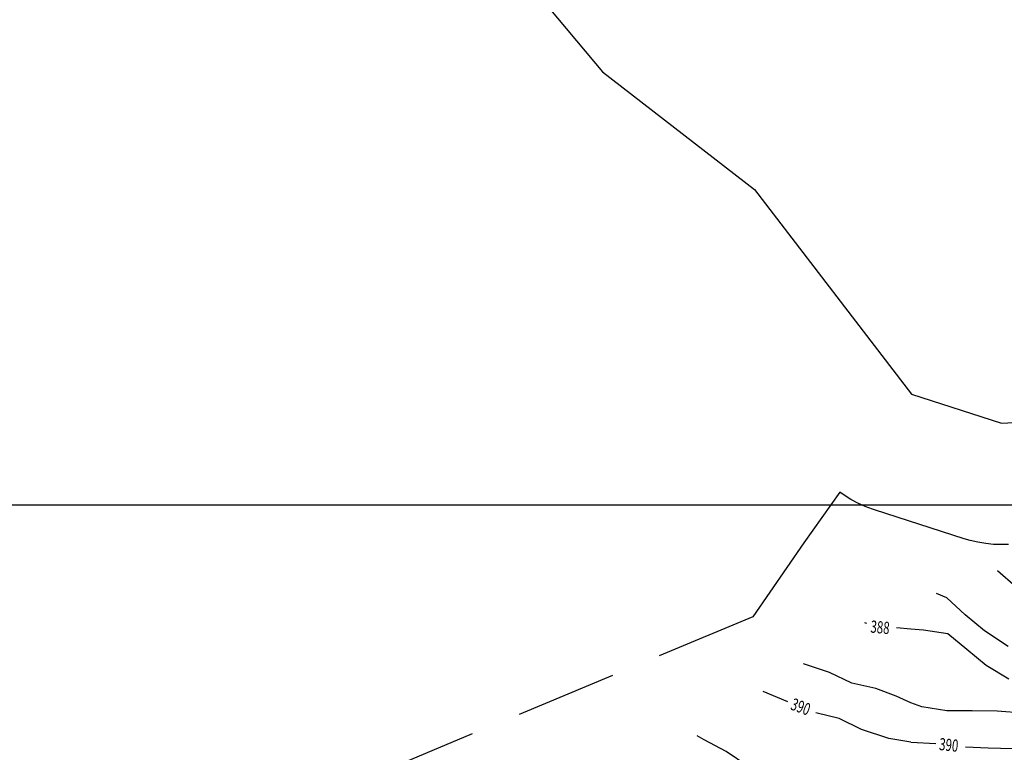
# Model space of a CAD drawing. Units: metres. Extents: x 408064 to 497533, y 7418034 to 7441460.
# Drawn here: x 432179 to 432422, y 7427933 to 7428114 of the extents above; entities that cross this region are included whole.
import ezdxf

# ---------------------------------------------------------------- set-up
doc = ezdxf.new("R2010")
doc.units = ezdxf.units.M
doc.linetypes.add('DASHED', pattern=[0.75, 0.5, -0.25])
for name, color, linetype in [('CURVA_INTERM', 255, 'Continuous'), ('CURVA_MESTRA', 1, 'Continuous'), ('MALHA_COORD_UTM', 8, 'Continuous'), ('MEIO_FIO', 8, 'Continuous'), ('PERIMETRO_URBANO', 7, 'DASHED'), ('RIOS', 5, 'Continuous'), ('TOP_CURVA_MESTRA', 1, 'Continuous')]:
    doc.layers.add(name, color=color, linetype=linetype)
doc.styles.add('LDUP', font='LDUP.SHX')

msp = doc.modelspace()

# ---------------------------------------------------------------- linework, layer by layer
at = {"layer": 'CURVA_INTERM', "linetype": 'Continuous'}
for points in [[(432425.0196, 7427973.7002, 386), (432420.5096, 7427977.6802, 386)], [(432423.1196, 7427958.9702, 387), (432417.2896, 7427962.8802, 387), (432412.4996, 7427966.7802, 387), (432407.9896, 7427971.0102, 387), (432405.4396, 7427972.0602, 387)], [(432388.2496, 7427964.6302, 388), (432387.7796, 7427964.8502, 388)], [(432399.1296, 7427963.2802, 388), (432395.6096, 7427963.5902, 388)], [(432423.3296, 7427950.9202, 388), (432417.6896, 7427954.3102, 388), (432412.9496, 7427958.2502, 388), (432408.2796, 7427962.0802, 388), (432402.2796, 7427962.9802, 388), (432399.1296, 7427963.2802, 388)], [(432399.1296, 7427945.0502, 389), (432395.5003, 7427946.7225, 389), (432390.4896, 7427948.6102, 389), (432384.5296, 7427949.9602, 389), (432379.0896, 7427952.5802, 389), (432372.6096, 7427954.6902, 389)], [(432426.9396, 7427942.5402, 389), (432420.4496, 7427943.0402, 389), (432414.2496, 7427943.0702, 389), (432408.0396, 7427943.1002, 389), (432401.8396, 7427944.0802, 389), (432399.1296, 7427945.0502, 389)], [(432399.1296, 7427923.9502, 391), (432398.7496, 7427923.8702, 391), (432392.7796, 7427922.1302, 391), (432386.8796, 7427919.7202, 391), (432380.8696, 7427917.9402, 391), (432375.0396, 7427921.0802, 391), (432370.6896, 7427925.2302, 391), (432364.4896, 7427926.5302, 391), (432358.9396, 7427929.4402, 391), (432353.5896, 7427933.0302, 391), (432348.1496, 7427935.9702, 391), (432346.3996, 7427936.9402, 391)]]:
    msp.add_polyline3d(points, dxfattribs=at)
at = {"layer": 'CURVA_MESTRA', "linetype": 'Continuous'}
for points in [[(432368.8096, 7427945.3102, 390), (432362.6596, 7427947.8702, 390)], [(432399.1296, 7427935.3502, 390), (432393.7044, 7427936.2658, 390), (432386.9596, 7427938.5002, 390), (432381.4496, 7427941.2002, 390), (432375.7296, 7427942.6302, 390)], [(432399.1296, 7427935.3502, 390), (432405.2896, 7427935.0302, 390)], [(432412.6496, 7427934.1902, 390), (432418.1696, 7427933.9602, 390), (432424.2596, 7427933.8202, 390)]]:
    msp.add_polyline3d(points, dxfattribs=at)
at = {"layer": 'MALHA_COORD_UTM'}
msp.add_line((440350.1847, 7427993.8302), (430799.1296, 7427993.8302), dxfattribs=at)
at = {"layer": 'MEIO_FIO'}
msp.add_lwpolyline([(433968.1032, 7425580.0457), (433943.0476, 7425557.6701), (433926.4029, 7425541.0254), (433908.9473, 7425525.2324), (433884.5586, 7425500.8437), (433860.3359, 7425476.2925), (433849.3683, 7425463.7407), (433831.9839, 7425446.3563), (433803.1382, 7425417.5106), (433776.0263, 7425390.3988), (433749.3771, 7425363.7495), (433715.9458, 7425330.3183), (433688.705, 7425305.75), (433670.682, 7425289.3656), (433653.8663, 7425272.5499), (433624.2641, 7425242.9477), (433604.3119, 7425221.1302), (433577.2638, 7425195.0102, 0), (433574.3421, 7425192.1888, -0.40402534), (433568.239, 7425192.1888), (433563.9504, 7425197.5033)], format="xyb", dxfattribs=at)
at = {"layer": 'PERIMETRO_URBANO', "ltscale": 50}
msp.add_lwpolyline([(432423.1797, 7427984.1767), (432419.5475, 7427984.1944), (432417.5938, 7427984.3868), (432415.6569, 7427984.7066), (432413.745, 7427985.1524), (432412.3052, 7427985.5771), (432390.1252, 7427992.7271), (432389.6864, 7427992.8723), (432387.8491, 7427993.5639), (432386.061, 7427994.3741), (432384.3296, 7427995.2995), (432382.6625, 7427996.3361), (432381.5892, 7427997.1052), (432372.7561, 7427984.5679), (432360.1398, 7427966.3145), (431987.3148, 7427810.4821)], dxfattribs=at)
at = {"layer": 'RIOS'}
for p, q in [((432293.3896, 7428136.2802), (432323.0796, 7428100.8202)), ((432323.0796, 7428100.8202), (432360.5796, 7428071.8102)), ((432360.5796, 7428071.8102), (432399.3296, 7428021.2802)), ((432399.3296, 7428021.2802), (432421.5096, 7428014.1302)), ((432421.5096, 7428014.1302), (432465.4496, 7428016.5802))]:
    msp.add_line(p, q, dxfattribs=at)

# ---------------------------------------------------------------- texts
at = {"layer": 'CURVA_INTERM', "style": 'LDUP', "width": 0.69}
msp.add_text('388', height=3, rotation=355, dxfattribs=at).set_placement((432389.0696, 7427962.4402))
at = {"layer": 'TOP_CURVA_MESTRA', "style": 'LDUP', "width": 0.69}
for rotation, p in [(340, (432369.2296, 7427943.5102, 390)), (354, (432405.9996, 7427933.4502, 390))]:
    msp.add_text('390', height=3, rotation=rotation, dxfattribs=at).set_placement(p)

doc.saveas('drawing.dxf')
